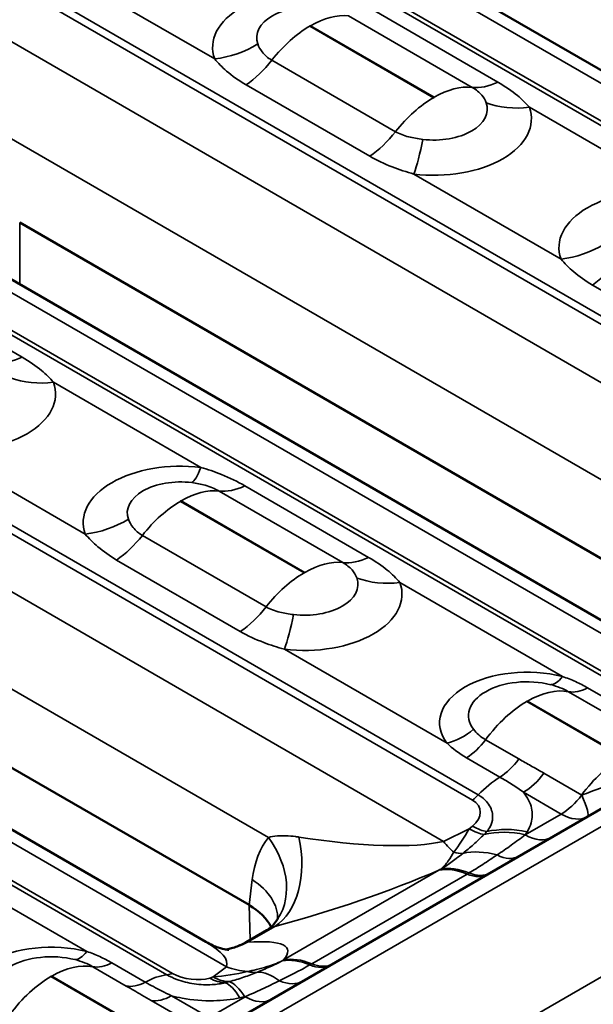
# Model space of a CAD drawing. Units: millimetres. Extents: x 40 to 4231, y -199 to 1148.
# Drawn here: x 1312 to 1338, y 524 to 569 of the extents above; entities that cross this region are included whole.
import ezdxf

# ---------------------------------------------------------------- set-up
doc = ezdxf.new("R2010")
doc.units = ezdxf.units.MM
doc.header["$LTSCALE"] = 4
doc.layers.add('Sichtbar (ISO)', color=7, linetype='Continuous', lineweight=50)
doc.layers.add('Sichtbar schmal (ISO)', color=7, linetype='Continuous', lineweight=35)

msp = doc.modelspace()

# ---------------------------------------------------------------- linework, layer by layer
at = {"layer": 'Sichtbar (ISO)'}
for p, q in [((1363.567, 552.274), (1321.661, 576.468)), ((1341.81, 539.712), (1299.904, 563.906)), ((1343.78, 541.399), (1311.535, 560.016)), ((1320.052, 527.151), (1278.147, 551.345)), ((1322.023, 528.838), (1289.778, 547.454)), ((1320.527, 523.075), (1339.777, 534.19)), ((1322.833, 527.686), (1321.89, 527.141))]:
    msp.add_line(p, q, dxfattribs=at)
for centre, major_axis, ratio, start_param, end_param in [((1320.323, 489.823), (1.588, 39.048), 0.07408, 6.24208, 6.244361), ((1319.19, 527.29), (-4.004, 0.181), 0.575863, 3.455493, 3.950572)]:
    msp.add_ellipse(centre, major_axis=major_axis, ratio=ratio, start_param=start_param, end_param=end_param, dxfattribs=at)
for points, knots in [([(1323.208, 528.018), (1323.244, 528.064), (1323.272, 528.105), (1323.313, 528.172), (1323.326, 528.198), (1323.34, 528.231), (1323.343, 528.238), (1323.343, 528.238)], [1.0246679, 1.0246679, 1.0246679, 1.0246679, 1.119931, 1.119931, 1.215194, 1.215194, 1.3006542, 1.3006542, 1.3006542, 1.3006542]), ([(1323.208, 528.018), (1323.178, 527.981), (1323.148, 527.948), (1323.091, 527.887), (1323.064, 527.86), (1323.011, 527.812), (1322.985, 527.791), (1322.937, 527.754), (1322.915, 527.737), (1322.872, 527.709), (1322.852, 527.696), (1322.833, 527.686)], [0, 0, 0, 0, 0.0361543, 0.0361543, 0.0723087, 0.0723087, 0.108463, 0.108463, 0.1446174, 0.1446174, 0.1807717, 0.1807717, 0.1807717, 0.1807717]), ([(1320.052, 527.151), (1320.282, 527.018), (1320.466, 526.944), (1320.763, 526.842), (1320.871, 526.818), (1321.041, 526.785), (1321.084, 526.782), (1321.095, 526.781), (1321.096, 526.781), (1321.096, 526.781)], [0.7853982, 0.7853982, 0.7853982, 0.7853982, 0.8526104, 0.8526104, 0.9245136, 0.9245136, 1.0143116, 1.0143116, 1.0275907, 1.0275907, 1.0275907, 1.0275907]), ([(1320.957, 526.801), (1321.024, 526.813), (1321.093, 526.828), (1321.247, 526.867), (1321.331, 526.892), (1321.499, 526.952), (1321.581, 526.985), (1321.741, 527.059), (1321.818, 527.099), (1321.89, 527.141)], [9.2831224, 9.2831224, 9.2831224, 9.2831224, 9.3080878, 9.3080878, 9.338122, 9.338122, 9.3681562, 9.3681562, 9.3981904, 9.3981904, 9.3981904, 9.3981904])]:
    msp.add_open_spline(points, degree=3, knots=knots, dxfattribs=at)
at = {"layer": 'Sichtbar schmal (ISO)'}
for p, q in [((1504.278, 628.352), (940.855, 303.06)), ((946.803, 299.626), (1510.226, 624.918)), ((1364.505, 551.136), (1318.464, 577.717)), ((1361.785, 550.77), (1316.871, 576.702)), ((1317.129, 576.762), (1362.044, 550.831)), ((1309.089, 572.12), (1354.003, 546.189)), ((1309.347, 572.358), (1354.262, 546.427)), ((1320.452, 567.482), (1313.017, 571.775)), ((1352.668, 544.302), (1306.627, 570.884)), ((1326.571, 569.452), (1332.228, 566.186)), ((1333.408, 566.423), (1327.752, 569.689)), ((1330.457, 565.714), (1324.8, 568.98)), ((1324.836, 569.001), (1330.493, 565.735)), ((1328.722, 564.161), (1323.065, 567.427)), ((1321.885, 566.301), (1327.542, 563.035)), ((1342.748, 538.574), (1296.707, 565.156)), ((1341.573, 561.387), (1334.841, 565.274)), ((1340.028, 538.209), (1295.114, 564.14)), ((1295.372, 564.201), (1340.287, 538.269)), ((1311.055, 563.891), (1344.667, 544.485)), ((1329.559, 562.224), (1336.291, 558.337)), ((1311.535, 560.016), (1311.535, 557.191)), ((1287.331, 559.559), (1332.246, 533.627)), ((1287.59, 559.797), (1332.504, 533.865)), ((1330.911, 531.74), (1284.87, 558.322)), ((1311.651, 553.861), (1305.994, 557.127)), ((1343.381, 553.891), (1337.724, 557.157)), ((1320.991, 526.013), (1274.95, 552.595)), ((1319.816, 548.825), (1313.084, 552.712)), ((1318.271, 525.647), (1273.356, 551.579)), ((1273.615, 551.639), (1318.53, 525.708)), ((1289.298, 551.329), (1322.91, 531.923)), ((1307.802, 549.662), (1314.534, 545.776)), ((1321.834, 547.982), (1327.49, 544.716)), ((1326.31, 544.48), (1320.653, 547.746)), ((1318.882, 547.274), (1324.539, 544.008)), ((1324.575, 544.029), (1318.918, 547.295)), ((1317.147, 545.721), (1322.804, 542.455)), ((1321.624, 541.329), (1315.967, 544.595)), ((1336.358, 539.275), (1328.923, 543.567)), ((1323.641, 540.518), (1331.076, 536.225)), ((1338.164, 537.697), (1336.637, 538.579)), ((1337.508, 538.755), (1339.035, 537.874)), ((1334.722, 538.129), (1339.11, 535.596)), ((1339.145, 535.616), (1334.757, 538.15)), ((1332.841, 536.387), (1334.368, 535.506)), ((1333.498, 534.677), (1331.971, 535.558)), ((1335.511, 534.854), (1337.234, 533.859)), ((1336.296, 532.991), (1334.573, 533.986)), ((1334.655, 532.044), (1336.296, 532.991)), ((1332.092, 532.313), (1330.911, 531.74)), ((1332.246, 532.439), (1332.092, 532.313)), ((1314.601, 526.713), (1307.166, 531.006)), ((1323.597, 526.326), (1330.701, 530.427)), ((1322.17, 529.994), (1322.029, 528.834)), ((1324.888, 526.149), (1331.991, 530.251)), ((1322.023, 528.838), (1322.071, 527.245)), ((1321.952, 527.132), (1323.202, 527.854)), ((1316.407, 525.136), (1314.88, 526.018)), ((1315.751, 526.194), (1317.278, 525.312)), ((1320.991, 526.013), (1320.38, 525.551)), ((1312.965, 525.568), (1317.353, 523.034)), ((1317.388, 523.055), (1313, 525.588)), ((1320.38, 525.551), (1320.227, 525.5)), ((1319.264, 523.485), (1317.542, 524.479)), ((1318.48, 524.694), (1320.202, 523.7)), ((1320.202, 523.7), (1321.843, 524.647))]:
    msp.add_line(p, q, dxfattribs=at)
for centre, major_axis, ratio, start_param, end_param in [((1324.818, 568.011), (-4.461, 0), 0.57735, 4.505617, 6.489957), ((1324.818, 568.456), (-2.445, 0), 0.57735, 4.505617, 6.489957), ((1324.836, 565.082), (2.4, 4.157), 0.57735, 0.248722, 0.785398), ((1324.8, 565.061), (-2.4, -4.157), 0.57735, 3.926991, 4.463667), ((1324.818, 568.991), (-0.0251, 0), 0.57735, 3.926991, 7.068583), ((1320.452, 570.748), (3.76, 1.366), 0.799104, 4.429818, 4.958175), ((1321.619, 569.399), (2, 3.464), 0.57735, 4.021094, 4.463667), ((1333.674, 569.828), (-2, -3.464), 0.57735, 0.248722, 0.691295), ((1330.493, 561.816), (2.4, 4.157), 0.57735, 0.248722, 0.785398), ((1330.457, 561.795), (-2.4, -4.157), 0.57735, 3.926991, 4.463667), ((1330.475, 565.19), (2.445, 0), 0.57735, 4.505617, 6.489957), ((1330.475, 565.725), (0.0251, 0), 0.57735, 3.926991, 7.068583), ((1334.841, 568.54), (-3.76, -1.366), 0.799104, 0.759868, 1.288225), ((1330.475, 564.745), (4.461, 0), 0.57735, 4.505617, 6.489957), ((1327.276, 566.133), (-2, -3.464), 0.57735, 0.879502, 1.322074), ((1329.559, 565.49), (-0.481, -3.971), 0.167628, 0.625666, 1.154023), ((1340.657, 558.866), (-4.461, 0), 0.57735, 4.505617, 6.489957), ((1336.291, 561.603), (-3.76, -1.366), 0.799104, 1.288225, 1.816582), ((1337.458, 560.255), (-2, -3.464), 0.57735, 0.879502, 1.322074), ((1311.917, 557.266), (-2, -3.464), 0.57735, 0.248722, 0.691295), ((1313.084, 555.978), (-3.76, -1.366), 0.799104, 0.759868, 1.288225), ((1308.718, 552.183), (4.461, 0), 0.57735, 4.505617, 6.489957), ((1318.9, 546.305), (-4.461, 0), 0.57735, 4.505617, 6.489957), ((1319.816, 552.091), (-0.481, -3.971), 0.167628, 0.097308, 0.625666), ((1318.9, 546.75), (-2.445, 0), 0.57735, 4.505617, 6.489957), ((1322.099, 551.387), (-2, -3.464), 0.57735, 0.248722, 0.691295), ((1318.918, 543.375), (2.4, 4.157), 0.57735, 0.248722, 0.785398), ((1318.882, 543.355), (-2.4, -4.157), 0.57735, 3.926991, 4.463667), ((1318.9, 547.284), (-0.0251, 0), 0.57735, 3.926991, 7.068583), ((1314.534, 549.042), (-3.76, -1.366), 0.799104, 1.288225, 1.816582), ((1315.701, 547.693), (-2, -3.464), 0.57735, 0.879502, 1.322074), ((1327.756, 548.121), (-2, -3.464), 0.57735, 0.248722, 0.691295), ((1324.575, 540.109), (2.4, 4.157), 0.57735, 0.248722, 0.785398), ((1324.539, 540.089), (-2.4, -4.157), 0.57735, 3.926991, 4.463667), ((1324.557, 543.484), (2.445, 0), 0.57735, 4.505617, 6.489957), ((1324.557, 544.018), (0.0251, 0), 0.57735, 3.926991, 7.068583), ((1328.923, 546.833), (3.76, 1.366), 0.799104, 3.90146, 4.429818), ((1324.557, 543.039), (4.461, 0), 0.57735, 4.505617, 6.489957), ((1321.358, 544.427), (2, 3.464), 0.57735, 4.021094, 4.463667), ((1323.641, 543.784), (0.481, 3.971), 0.167628, 3.767258, 4.295615), ((1334.739, 537.16), (-4.005, 0), 0.57735, 4.296258, 6.699317), ((1336.358, 541.234), (-0.593, -2.325), 0.330048, 0.072425, 0.658111), ((1334.739, 537.486), (-2.678, 0), 0.57735, 4.296258, 6.699317), ((1334.757, 534.231), (2.4, 4.157), 0.57735, 0.19828, 0.785398), ((1337.577, 540.753), (-1.2, -2.078), 0.57735, 0.19828, 0.744421), ((1334.722, 534.21), (-2.4, -4.157), 0.57735, 3.926991, 4.514109), ((1334.739, 538.14), (-0.0251, 0), 0.57735, 3.926991, 7.068583), ((1331.076, 538.185), (-1.906, -1.459), 0.746816, 1.051476, 1.637161), ((1331.901, 537.476), (-1.2, -2.078), 0.57735, 0.826375, 1.372516), ((1333.428, 536.595), (-1.2, -2.078), 0.57735, 0.826375, 1.372516), ((1339.11, 531.677), (-2.4, -4.157), 0.57735, 3.926991, 4.512676), ((1334.573, 535.945), (1.2, 2.078), 0.57735, 3.926991, 4.512676), ((1333.625, 531.161), (2.2, 3.811), 0.57735, 0.826375, 1.153909), ((1331.893, 535.34), (1.2, 2.078), 0.57735, 4.13643, 4.295501), ((1331.397, 532.929), (1.185, 0.278), 0.680497, 5.339628, 6.910424), ((1336.296, 534.951), (-1.2, -2.078), 0.57735, 0.785398, 1.371084), ((1336.296, 534.951), (1.2, -2.078), 0.137544, 0, 0.940659), ((1336.296, 534.951), (1.2, -2.078), 0.57735, 5.497787, 6.283185), ((1331.504, 535.168), (2.082, 5.206), 0.317986, 3.996251, 4.263584), ((1331.74, 534.026), (1.525, -1.853), 0.444696, 5.41288, 5.844196), ((1331.893, 534.152), (1.525, -1.853), 0.444696, 5.41288, 5.827281), ((1334.658, 528.456), (3.682, -2.408), 0.763848, 2.034132, 2.510719), ((1311.639, 517.487), (22.519, 16.458), 0.064288, 5.880268, 5.897182), ((1334.744, 528.592), (3.739, -2.319), 0.7687, 2.015682, 2.477251), ((1311.639, 521.08), (23.508, 12.979), 0.178069, 5.958859, 5.975774), ((1326.381, 527.197), (-2.659, 5.387), 0.616101, 0.279404, 0.755719), ((1320.088, 530.522), (3.119, -2.504), 0.757385, 0, 1.233694), ((1321.632, 531.477), (1.028, -3.866), 0.676025, 0.218539, 1.511188), ((1323.919, 533.765), (7.952, -1.413), 0.214961, 4.79864, 5.823588), ((1330.323, 534.595), (-1.744, 3.6), 0.252833, 2.35526, 2.622594), ((1334.655, 534.003), (1.2, -2.078), 0.57735, 5.497787, 6.283185), ((1330.748, 533.258), (1.41, -1.942), 0.498831, 5.696379, 5.976261), ((1333.728, 527.41), (-2.934, 3.279), 0.686113, 5.464755, 5.914982), ((1333.167, 533.145), (1.2, -2.078), 0.550486, 5.593627, 6.283185), ((1325.489, 530.142), (9.16, 2.938), 0.161244, 4.408659, 5.265056), ((1332.428, 526.441), (-2.2, 3.811), 0.57735, 5.638563, 6.086252), ((1332.52, 526.495), (-2.231, 3.793), 0.582664, 5.6338, 6.074232), ((1331.839, 532.378), (1.2, -2.078), 0.575588, 5.638459, 6.283185), ((1319.348, 528.593), (3.971, -0.481), 0.574548, 0.039121, 0.852441), ((1331.753, 532.328), (1.2, -2.078), 0.57735, 5.638563, 6.283185), ((1313.058, 527.494), (7.952, -1.413), 0.214961, 6.242467, 6.818426), ((1320.382, 530.755), (0.304, -3.988), 0.896061, 0.077732, 0.368129), ((1314.628, 523.871), (9.16, 2.938), 0.161244, 6.021039, 6.877435), ((1312.982, 524.598), (-4.005, 0), 0.57735, 4.296258, 6.699317), ((1314.601, 528.673), (-0.593, -2.325), 0.330048, 0.072425, 0.658111), ((1312.982, 524.925), (-2.678, 0), 0.57735, 4.296258, 6.699317), ((1325.232, 522.287), (-2.17, 3.828), 0.571988, 5.643046, 6.083478), ((1325.324, 522.34), (-2.2, 3.811), 0.57735, 5.638563, 6.086252), ((1313, 521.669), (2.4, 4.157), 0.57735, 0.19828, 0.785398), ((1315.82, 528.192), (-1.2, -2.078), 0.57735, 0.19828, 0.744421), ((1320.968, 529.085), (5.821, 1.227), 0.57488, 4.491379, 4.758712), ((1321.579, 529.547), (-2.414, 3.189), 0.825511, 2.234154, 2.501488), ((1321.724, 528.048), (0.945, -2.206), 0.646401, 5.825576, 6.105458), ((1323.646, 521.59), (-1.536, 4.123), 0.442624, 5.681954, 6.132181), ((1324.564, 528.177), (1.2, -2.078), 0.57911, 5.638459, 6.283185), ((1324.65, 528.227), (1.2, -2.078), 0.57735, 5.638563, 6.283185), ((1312.965, 521.649), (-2.4, -4.157), 0.57735, 3.926991, 4.514109), ((1312.982, 525.578), (-0.0251, 0), 0.57735, 3.926991, 7.068583), ((1317.15, 521.649), (-2.2, -3.811), 0.57735, 3.55848, 3.886014), ((1318.882, 527.828), (-1.2, -2.078), 0.57735, 0.416888, 0.575959), ((1319.378, 525.99), (-1.197, 0.184), 0.446201, 0.853983, 2.424779), ((1320.579, 527.62), (0.756, -2.278), 0.684772, 5.626859, 6.041259), ((1320.733, 527.671), (0.756, -2.278), 0.684772, 5.626859, 6.058174), ((1340.834, 534.343), (-22.536, -9.406), 0.06387, 0.463099, 0.480014), ((1321.835, 521.053), (-0.937, 4.299), 0.28845, 5.635954, 6.112542), ((1323.285, 527.439), (1.2, -2.078), 0.603604, 5.593627, 6.283185), ((1317.347, 527.31), (-1.2, -2.078), 0.57735, 0.19828, 0.744421), ((1321.6, 521.003), (-0.891, 4.309), 0.275259, 5.638997, 6.100566), ((1318.48, 526.654), (-1.2, -2.078), 0.57735, 0.199713, 0.785398), ((1340.834, 537.935), (-23.508, -12.979), 0.178069, 0.52139, 0.538305), ((1321.843, 526.607), (1.2, -2.078), 0.57735, 5.497787, 6.283185)]:
    msp.add_ellipse(centre, major_axis=major_axis, ratio=ratio, start_param=start_param, end_param=end_param, dxfattribs=at)
for points, knots in [([(1323.065, 567.427), (1322.883, 567.533), (1322.735, 567.663), (1322.535, 567.92), (1322.47, 568.044), (1322.425, 568.166)], [1.0023641, 1.0023641, 1.0023641, 1.0023641, 1.1791553, 1.1791553, 1.327526, 1.327526, 1.327526, 1.327526]), ([(1320.452, 567.482), (1320.606, 567.3), (1320.787, 567.113), (1321.252, 566.709), (1321.552, 566.494), (1321.885, 566.301)], [-1.327526, -1.327526, -1.327526, -1.327526, -1.1791553, -1.1791553, -1.0023641, -1.0023641, -1.0023641, -1.0023641]), ([(1334.841, 565.274), (1334.687, 565.455), (1334.506, 565.635), (1334.041, 566.023), (1333.741, 566.23), (1333.408, 566.423)], [-1.327526, -1.327526, -1.327526, -1.327526, -1.1791553, -1.1791553, -1.0023641, -1.0023641, -1.0023641, -1.0023641]), ([(1332.228, 566.186), (1332.411, 566.08), (1332.558, 565.959), (1332.758, 565.719), (1332.823, 565.602), (1332.868, 565.48)], [1.0023641, 1.0023641, 1.0023641, 1.0023641, 1.1791553, 1.1791553, 1.327526, 1.327526, 1.327526, 1.327526]), ([(1329.973, 563.809), (1329.75, 563.836), (1329.531, 563.872), (1329.103, 563.982), (1328.897, 564.061), (1328.722, 564.161)], [0, 0, 0, 0, 0.1559242, 0.1559242, 0.3251619, 0.3251619, 0.3251619, 0.3251619]), ([(1327.542, 563.035), (1327.86, 562.851), (1328.21, 562.689), (1328.894, 562.424), (1329.229, 562.317), (1329.559, 562.224)], [-0.3251619, -0.3251619, -0.3251619, -0.3251619, -0.1559242, -0.1559242, 0, 0, 0, 0]), ([(1337.724, 557.157), (1337.405, 557.341), (1337.117, 557.546), (1336.645, 557.949), (1336.453, 558.146), (1336.291, 558.337)], [-0.3251619, -0.3251619, -0.3251619, -0.3251619, -0.1559242, -0.1559242, 0, 0, 0, 0]), ([(1313.084, 552.712), (1312.93, 552.894), (1312.749, 553.074), (1312.284, 553.461), (1311.984, 553.669), (1311.651, 553.861)], [-1.327526, -1.327526, -1.327526, -1.327526, -1.1791553, -1.1791553, -1.0023641, -1.0023641, -1.0023641, -1.0023641]), ([(1319.816, 548.825), (1320.13, 548.736), (1320.448, 548.628), (1321.134, 548.351), (1321.501, 548.175), (1321.834, 547.982)], [-1.327526, -1.327526, -1.327526, -1.327526, -1.1791553, -1.1791553, -1.0023641, -1.0023641, -1.0023641, -1.0023641]), ([(1320.653, 547.746), (1320.471, 547.851), (1320.253, 547.94), (1319.823, 548.064), (1319.614, 548.106), (1319.402, 548.131)], [1.0023641, 1.0023641, 1.0023641, 1.0023641, 1.1791553, 1.1791553, 1.327526, 1.327526, 1.327526, 1.327526]), ([(1316.507, 546.46), (1316.554, 546.331), (1316.624, 546.201), (1316.83, 545.945), (1316.972, 545.822), (1317.147, 545.721)], [0, 0, 0, 0, 0.1559242, 0.1559242, 0.3251619, 0.3251619, 0.3251619, 0.3251619]), ([(1315.967, 544.595), (1315.648, 544.779), (1315.36, 544.985), (1314.888, 545.388), (1314.696, 545.585), (1314.534, 545.776)], [-0.3251619, -0.3251619, -0.3251619, -0.3251619, -0.1559242, -0.1559242, 0, 0, 0, 0]), ([(1327.49, 544.716), (1327.809, 544.532), (1328.097, 544.334), (1328.57, 543.947), (1328.761, 543.758), (1328.923, 543.567)], [-0.3251619, -0.3251619, -0.3251619, -0.3251619, -0.1559242, -0.1559242, 0, 0, 0, 0]), ([(1326.95, 543.774), (1326.903, 543.902), (1326.833, 544.025), (1326.627, 544.263), (1326.485, 544.379), (1326.31, 544.48)], [0, 0, 0, 0, 0.1559242, 0.1559242, 0.3251619, 0.3251619, 0.3251619, 0.3251619]), ([(1322.804, 542.455), (1322.986, 542.35), (1323.204, 542.269), (1323.635, 542.162), (1323.843, 542.128), (1324.055, 542.102)], [1.0023641, 1.0023641, 1.0023641, 1.0023641, 1.1791553, 1.1791553, 1.327526, 1.327526, 1.327526, 1.327526]), ([(1323.641, 540.518), (1323.327, 540.607), (1323.009, 540.708), (1322.323, 540.968), (1321.957, 541.137), (1321.624, 541.329)], [-1.327526, -1.327526, -1.327526, -1.327526, -1.1791553, -1.1791553, -1.0023641, -1.0023641, -1.0023641, -1.0023641]), ([(1336.358, 539.275), (1336.562, 539.204), (1336.762, 539.125), (1337.148, 538.951), (1337.333, 538.856), (1337.508, 538.755)], [-0.1850642, -0.1850642, -0.1850642, -0.1850642, -0.0925321, -0.0925321, 0, 0, 0, 0]), ([(1336.637, 538.579), (1336.521, 538.646), (1336.392, 538.708), (1336.119, 538.816), (1335.973, 538.862), (1335.822, 538.901)], [0, 0, 0, 0, 0.0925321, 0.0925321, 0.1850642, 0.1850642, 0.1850642, 0.1850642]), ([(1334.368, 535.506), (1334.548, 535.402), (1334.729, 535.299), (1335.111, 535.083), (1335.311, 534.969), (1335.511, 534.854)], [0, 0, 0, 0, 0.0954754, 0.0954754, 0.2012727, 0.2012727, 0.2012727, 0.2012727]), ([(1334.573, 533.986), (1334.404, 534.109), (1334.222, 534.232), (1333.86, 534.462), (1333.681, 534.571), (1333.498, 534.677)], [-0.2012727, -0.2012727, -0.2012727, -0.2012727, -0.0954754, -0.0954754, 0, 0, 0, 0]), ([(1337.234, 533.859), (1337.38, 533.91), (1337.524, 533.963), (1338.015, 534.143), (1338.358, 534.273), (1338.793, 534.464), (1338.908, 534.517), (1339.019, 534.572)], [-0.5484213, -0.5484213, -0.5484213, -0.5484213, -0.4715367, -0.4715367, -0.2862378, -0.2862378, -0.2162839, -0.2162839, -0.2162839, -0.2162839]), ([(1334.573, 533.986), (1334.762, 533.756), (1334.89, 533.509), (1334.995, 533.035), (1334.988, 532.809), (1334.887, 532.451), (1334.826, 532.316), (1334.744, 532.184)], [-0.4010501, -0.4010501, -0.4010501, -0.4010501, -0.2357351, -0.2357351, -0.0906673, -0.0906673, 0, 0, 0, 0]), ([(1332.899, 532.19), (1332.958, 532.261), (1333.008, 532.336), (1333.113, 532.539), (1333.153, 532.672), (1333.173, 532.992), (1333.133, 533.183), (1332.918, 533.552), (1332.741, 533.728), (1332.504, 533.865)], [0, 0, 0, 0, 0.0906673, 0.0906673, 0.2357351, 0.2357351, 0.4243231, 0.4243231, 0.6061186, 0.6061186, 0.6061186, 0.6061186]), ([(1324.302, 531.94), (1324.252, 531.948), (1324.202, 531.955), (1323.846, 532.002), (1323.563, 532.011), (1323.167, 531.98), (1323.029, 531.957), (1322.91, 531.923)], [-0.3309449, -0.3309449, -0.3309449, -0.3309449, -0.3014893, -0.3014893, -0.1159574, -0.1159574, 0, 0, 0, 0]), ([(1331.8, 531.194), (1331.966, 531.325), (1332.127, 531.459), (1332.454, 531.749), (1332.618, 531.904), (1332.77, 532.06)], [0, 0, 0, 0, 0.1205754, 0.1205754, 0.2549735, 0.2549735, 0.2549735, 0.2549735]), ([(1333.365, 531.121), (1333.585, 531.269), (1333.8, 531.417), (1334.233, 531.726), (1334.449, 531.887), (1334.655, 532.044)], [0, 0, 0, 0, 0.1242306, 0.1242306, 0.2589546, 0.2589546, 0.2589546, 0.2589546]), ([(1331.386, 531.251), (1331.313, 531.124), (1331.231, 530.985), (1331.037, 530.716), (1330.927, 530.586), (1330.796, 530.475)], [0, 0, 0, 0, 0.0808854, 0.0808854, 0.1586134, 0.1586134, 0.1586134, 0.1586134]), ([(1330.796, 530.475), (1330.943, 530.561), (1331.093, 530.66), (1331.412, 530.891), (1331.571, 531.017), (1331.8, 531.194)], [0, 0, 0, 0, 0.1248385, 0.1248385, 0.2496769, 0.2496769, 0.2496769, 0.2496769]), ([(1332.079, 530.302), (1332.298, 530.429), (1332.51, 530.56), (1332.939, 530.835), (1333.155, 530.981), (1333.365, 531.121)], [0, 0, 0, 0, 0.1097229, 0.1097229, 0.2305527, 0.2305527, 0.2305527, 0.2305527]), ([(1330.701, 530.427), (1330.717, 530.435), (1330.733, 530.443), (1330.764, 530.459), (1330.78, 530.467), (1330.796, 530.475)], [0, 0, 0, 0, 0.00813621, 0.00813621, 0.01627242, 0.01627242, 0.01627242, 0.01627242]), ([(1331.991, 530.251), (1332.006, 530.259), (1332.021, 530.268), (1332.05, 530.285), (1332.065, 530.293), (1332.079, 530.302)], [0, 0, 0, 0, 0.00757861, 0.00757861, 0.01517028, 0.01517028, 0.01517028, 0.01517028]), ([(1322.833, 527.686), (1322.923, 527.737), (1323.022, 527.785), (1323.151, 527.835), (1323.176, 527.845), (1323.202, 527.854)], [0.1807717, 0.1807717, 0.1807717, 0.1807717, 0.3014893, 0.3014893, 0.3309449, 0.3309449, 0.3309449, 0.3309449]), ([(1321.952, 527.132), (1321.93, 527.148), (1321.911, 527.152), (1321.892, 527.142), (1321.891, 527.141), (1321.89, 527.141)], [9.2480195, 9.2480195, 9.2480195, 9.2480195, 9.393898, 9.393898, 9.3981904, 9.3981904, 9.3981904, 9.3981904]), ([(1314.601, 526.713), (1314.805, 526.643), (1315.005, 526.564), (1315.391, 526.389), (1315.576, 526.294), (1315.751, 526.194)], [-0.1850642, -0.1850642, -0.1850642, -0.1850642, -0.0925321, -0.0925321, 0, 0, 0, 0]), ([(1314.88, 526.018), (1314.764, 526.085), (1314.635, 526.146), (1314.361, 526.254), (1314.216, 526.301), (1314.065, 526.339)], [0, 0, 0, 0, 0.0925321, 0.0925321, 0.1850642, 0.1850642, 0.1850642, 0.1850642]), ([(1323.54, 526.285), (1323.299, 526.174), (1323.068, 526.09), (1322.512, 525.915), (1322.206, 525.85), (1321.942, 525.799)], [0.0031574, 0.0031574, 0.0031574, 0.0031574, 0.0651562, 0.0651562, 0.1617708, 0.1617708, 0.1617708, 0.1617708]), ([(1322.403, 525.768), (1322.666, 525.876), (1322.86, 525.954), (1323.227, 526.119), (1323.391, 526.201), (1323.54, 526.285)], [0, 0, 0, 0, 0.1248385, 0.1248385, 0.2496769, 0.2496769, 0.2496769, 0.2496769]), ([(1323.54, 526.285), (1323.55, 526.292), (1323.559, 526.299), (1323.578, 526.312), (1323.588, 526.319), (1323.597, 526.326)], [0, 0, 0, 0, 0.00813621, 0.00813621, 0.01627242, 0.01627242, 0.01627242, 0.01627242]), ([(1323.412, 525.374), (1323.646, 525.491), (1323.886, 525.609), (1324.352, 525.85), (1324.577, 525.971), (1324.8, 526.099)], [0, 0, 0, 0, 0.1196353, 0.1196353, 0.2305527, 0.2305527, 0.2305527, 0.2305527]), ([(1324.8, 526.099), (1324.814, 526.107), (1324.829, 526.115), (1324.858, 526.132), (1324.873, 526.141), (1324.888, 526.149)], [0, 0, 0, 0, 0.00759154, 0.00759154, 0.01517028, 0.01517028, 0.01517028, 0.01517028]), ([(1318.271, 525.647), (1318.407, 525.569), (1318.56, 525.498), (1318.978, 525.343), (1319.25, 525.277), (1319.799, 525.195), (1320.076, 525.184), (1320.55, 525.21), (1320.754, 525.24), (1320.94, 525.285)], [0, 0, 0, 0, 0.1043121, 0.1043121, 0.2712114, 0.2712114, 0.4533316, 0.4533316, 0.6061259, 0.6061259, 0.6061259, 0.6061259]), ([(1321.122, 525.335), (1321.34, 525.394), (1321.559, 525.462), (1321.987, 525.608), (1322.196, 525.685), (1322.403, 525.768)], [0, 0, 0, 0, 0.1301704, 0.1301704, 0.2549735, 0.2549735, 0.2549735, 0.2549735]), ([(1321.843, 524.647), (1322.098, 524.758), (1322.354, 524.872), (1322.877, 525.114), (1323.145, 525.243), (1323.412, 525.374)], [0, 0, 0, 0, 0.1260026, 0.1260026, 0.2589546, 0.2589546, 0.2589546, 0.2589546]), ([(1317.542, 524.479), (1317.401, 524.561), (1317.261, 524.642), (1316.883, 524.861), (1316.646, 524.998), (1316.407, 525.136)], [0, 0, 0, 0, 0.0747158, 0.0747158, 0.2012731, 0.2012731, 0.2012731, 0.2012731]), ([(1317.278, 525.312), (1317.521, 525.172), (1317.773, 525.037), (1318.178, 524.835), (1318.329, 524.763), (1318.48, 524.694)], [-0.2012731, -0.2012731, -0.2012731, -0.2012731, -0.0747158, -0.0747158, 0, 0, 0, 0]), ([(1321.6, 524.595), (1321.217, 524.516), (1320.812, 524.471), (1319.92, 524.451), (1319.431, 524.492), (1318.803, 524.613), (1318.639, 524.651), (1318.48, 524.694)], [-0.6061259, -0.6061259, -0.6061259, -0.6061259, -0.4533316, -0.4533316, -0.2712114, -0.2712114, -0.2050696, -0.2050696, -0.2050696, -0.2050696])]:
    msp.add_open_spline(points, degree=3, knots=knots, dxfattribs=at)
for points in [[(1332.29, 536.861), (1332.423, 536.687), (1332.608, 536.522), (1332.841, 536.387)], [(1331.971, 535.558), (1331.622, 535.76), (1331.32, 535.99), (1331.076, 536.225)], [(1334.658, 532.049), (1334.657, 532.047), (1334.656, 532.045), (1334.655, 532.044)], [(1321.843, 524.647), (1321.841, 524.647), (1321.838, 524.646), (1321.835, 524.645)]]:
    msp.add_open_spline(points, degree=3, dxfattribs=at)

doc.saveas('drawing.dxf')
